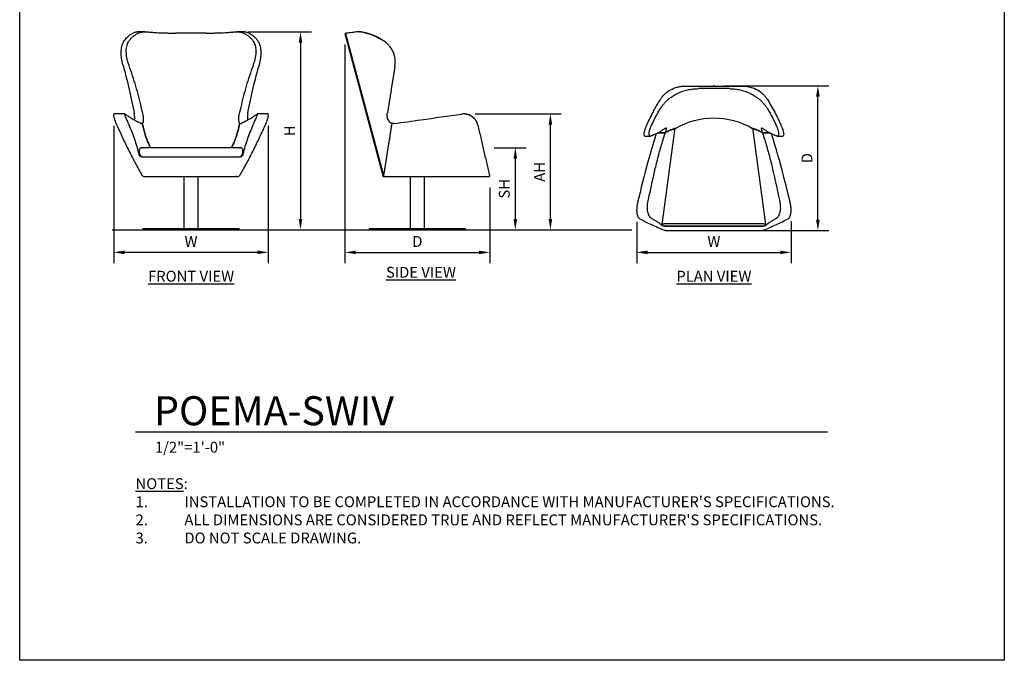
# Model space of a CAD drawing. Units: inches. Extents: x 0 to 204, y 0 to 264.
# Drawn here: x 0 to 204, y 0 to 133 of the extents above; entities that cross this region are included whole.
import ezdxf

# ---------------------------------------------------------------- set-up
doc = ezdxf.new("R2010")
doc.units = ezdxf.units.IN
doc.header["$MEASUREMENT"] = 0
doc.layers.get('0').update_dxf_attribs({"color": 10})
for name, color, linetype in [('A-ANNO-DIMS', 2, 'Continuous'), ('A-ANNO-NOTES', 2, 'Continuous'), ('A-ANNO-TITLE', 4, 'Continuous')]:
    doc.layers.add(name, color=color, linetype=linetype)
doc.styles.add('Arial', font='arial.ttf')
doc.dimstyles.new('ARCH-24', dxfattribs={"dimscale": 24, "dimtxt": 0.09375, "dimasz": 0.09375, "dimexe": 0.09375, "dimexo": 0.09375, "dimgap": 0.046875, "dimtad": 1, "dimdec": 4, "dimzin": 3, "dimdsep": 46, "dimlunit": 4, "dimtxsty": 'Arial', "dimcen": 0, "dimdle": 0.09375, "dimclrd": 256, "dimclre": 256, "dimclrt": 256, "dimadec": 0, "dimazin": 0, "dimtfac": 1, "dimtdec": 4, "dimtmove": 2, "dimatfit": 2, "dimfxl": 1, "dimfrac": 2, "dimtolj": 1, "dimtzin": 0, "dimlwd": -1, "dimlwe": -1, "dimarcsym": 0})

# ---------------------------------------------------------------- blocks, each defined once
blk = doc.blocks.new('*D1')
at = {"layer": 'A-ANNO-DIMS', "transparency": 16777216}
for p, q in [((19.5, 110.68), (19.5, 82.22)), ((51.5, 110.65), (51.5, 82.22)), ((21.75, 84.47), (49.25, 84.47))]:
    blk.add_line(p, q, dxfattribs=at)
for points in [[(21.75, 84.84), (21.75, 84.09), (19.5, 84.47)], [(49.25, 84.84), (49.25, 84.09), (51.5, 84.47)]]:
    blk.add_solid(points, dxfattribs=at)
at = {"layer": 'Defpoints', "color": 0, "transparency": 16777216}
for p in [(19.5, 112.93), (51.5, 112.9), (51.5, 84.47)]:
    blk.add_point(p, dxfattribs=at)
at = {"layer": 'A-ANNO-DIMS', "transparency": 16777216, "insert": (35.5, 86.72), "char_height": 2.25, "attachment_point": 5, "style": 'Arial'}
blk.add_mtext('\\A1;W', dxfattribs=at)
blk = doc.blocks.new('*D2')
at = {"layer": 'A-ANNO-DIMS', "transparency": 16777216}
for p, q in [((67.38, 127.51), (67.38, 82.21)), ((97.39, 97.9), (97.39, 82.21)), ((69.63, 84.46), (95.14, 84.46))]:
    blk.add_line(p, q, dxfattribs=at)
for points in [[(69.63, 84.83), (69.63, 84.08), (67.38, 84.46)], [(95.14, 84.83), (95.14, 84.08), (97.39, 84.46)]]:
    blk.add_solid(points, dxfattribs=at)
at = {"layer": 'Defpoints', "color": 0, "transparency": 16777216}
for p in [(67.38, 129.76), (97.39, 100.15), (97.39, 84.46)]:
    blk.add_point(p, dxfattribs=at)
at = {"layer": 'A-ANNO-DIMS', "transparency": 16777216, "insert": (82.39, 86.71), "char_height": 2.25, "attachment_point": 5, "style": 'Arial'}
blk.add_mtext('\\A1;D', dxfattribs=at)
blk = doc.blocks.new('*D3')
at = {"layer": 'A-ANNO-DIMS', "transparency": 16777216}
for p, q in [((98.33, 106.13), (104.94, 106.13)), ((102.69, 103.88), (102.69, 91.38)), ((102.19, 89.13), (104.94, 89.13))]:
    blk.add_line(p, q, dxfattribs=at)
for points in [[(102.31, 103.88), (103.06, 103.88), (102.69, 106.13)], [(102.31, 91.38), (103.06, 91.38), (102.69, 89.13)]]:
    blk.add_solid(points, dxfattribs=at)
at = {"layer": 'Defpoints', "color": 0, "transparency": 16777216}
for p in [(96.08, 106.13), (99.94, 89.13), (102.69, 89.13)]:
    blk.add_point(p, dxfattribs=at)
at = {"layer": 'A-ANNO-DIMS', "transparency": 16777216, "insert": (100.4, 97.63), "char_height": 2.25, "attachment_point": 5, "rotation": 90, "style": 'Arial'}
blk.add_mtext('\\A1;SH', dxfattribs=at)
blk = doc.blocks.new('*D4')
at = {"layer": 'A-ANNO-DIMS', "transparency": 16777216}
for p, q in [((47.34, 130.13), (60.43, 130.13)), ((58.18, 127.88), (58.18, 91.38)), ((46.25, 89.13), (60.43, 89.13))]:
    blk.add_line(p, q, dxfattribs=at)
for points in [[(57.8, 127.88), (58.55, 127.88), (58.18, 130.13)], [(57.8, 91.38), (58.55, 91.38), (58.18, 89.13)]]:
    blk.add_solid(points, dxfattribs=at)
at = {"layer": 'Defpoints', "color": 0, "transparency": 16777216}
for p in [(45.09, 130.13), (44, 89.13), (58.18, 89.13)]:
    blk.add_point(p, dxfattribs=at)
at = {"layer": 'A-ANNO-DIMS', "transparency": 16777216, "insert": (55.93, 109.63), "char_height": 2.25, "attachment_point": 5, "rotation": 90, "style": 'Arial'}
blk.add_mtext('\\A1;H', dxfattribs=at)
blk = doc.blocks.new('*D5')
at = {"layer": 'A-ANNO-DIMS', "transparency": 16777216}
for p, q in [((146.05, 118.97), (167.62, 118.97)), ((165.37, 91.21), (165.37, 116.72)), ((146.08, 88.96), (167.62, 88.96))]:
    blk.add_line(p, q, dxfattribs=at)
for points in [[(165, 116.72), (165.75, 116.72), (165.37, 118.97)], [(165, 91.21), (165.75, 91.21), (165.37, 88.96)]]:
    blk.add_solid(points, dxfattribs=at)
at = {"layer": 'Defpoints', "color": 0, "transparency": 16777216}
for p in [(143.8, 118.97), (165.37, 118.97), (143.83, 88.96)]:
    blk.add_point(p, dxfattribs=at)
at = {"layer": 'A-ANNO-DIMS', "transparency": 16777216, "insert": (163.12, 103.97), "char_height": 2.25, "attachment_point": 5, "rotation": 90, "style": 'Arial'}
blk.add_mtext('\\A1;D', dxfattribs=at)
blk = doc.blocks.new('*D6')
at = {"layer": 'A-ANNO-DIMS', "transparency": 16777216}
for p, q in [((127.83, 90.77), (127.83, 82.21)), ((159.82, 90.85), (159.82, 82.21)), ((130.08, 84.46), (157.57, 84.46))]:
    blk.add_line(p, q, dxfattribs=at)
for points in [[(130.08, 84.83), (130.08, 84.08), (127.83, 84.46)], [(157.57, 84.83), (157.57, 84.08), (159.82, 84.46)]]:
    blk.add_solid(points, dxfattribs=at)
at = {"layer": 'Defpoints', "color": 0, "transparency": 16777216}
for p in [(127.83, 93.02), (159.82, 93.1), (159.82, 84.46)]:
    blk.add_point(p, dxfattribs=at)
at = {"layer": 'A-ANNO-DIMS', "transparency": 16777216, "insert": (143.83, 86.71), "char_height": 2.25, "attachment_point": 5, "style": 'Arial'}
blk.add_mtext('\\A1;W', dxfattribs=at)
blk = doc.blocks.new('DWGTITLE-A')
at = {"style": 'Arial'}
for tag, p, height in [('TITLE1', (15.29, 36.89), 24), ('TITLE2', (15.29, 5.47), 24), ('SCALE', (16.05, -17.26), 9)]:
    blk.add_attdef(tag, p, '', height=height, dxfattribs=at)
blk = doc.blocks.new('*D8')
at = {"layer": 'A-ANNO-DIMS', "transparency": 16777216}
for p, q in [((94.34, 113.13), (112.21, 113.13)), ((109.96, 91.38), (109.96, 110.88)), ((99.64, 89.13), (112.21, 89.13))]:
    blk.add_line(p, q, dxfattribs=at)
for points in [[(109.58, 110.88), (110.33, 110.88), (109.96, 113.13)], [(109.58, 91.38), (110.33, 91.38), (109.96, 89.13)]]:
    blk.add_solid(points, dxfattribs=at)
at = {"layer": 'Defpoints', "color": 0, "transparency": 16777216}
for p in [(92.09, 113.13), (109.96, 113.13), (97.39, 89.13)]:
    blk.add_point(p, dxfattribs=at)
at = {"layer": 'A-ANNO-DIMS', "transparency": 16777216, "insert": (107.71, 101.13), "char_height": 2.25, "attachment_point": 5, "rotation": 90, "style": 'Arial'}
blk.add_mtext('\\A1;AH', dxfattribs=at)
blk = doc.blocks.new('POEMA-SWIV-FR')
for p, q in [((-9.51, 41), (-11.12, 41)), ((11.12, 41), (9.51, 41)), ((3.22, 40.74), (-3.22, 40.74)), ((-13.74, 24), (-15.89, 24)), ((15.89, 24), (13.74, 24)), ((-10.25, 22.02), (-10.09, 22.02)), ((-10.15, 21.99), (-10.21, 22)), ((10.09, 22.02), (10.25, 22.02)), ((10.21, 22), (10.15, 21.99)), ((-10.21, 17), (-10.04, 17)), ((10.21, 17), (-10.21, 17)), ((10.04, 17), (10.21, 17)), ((-10.62, 15.69), (-10.78, 15.7)), ((10.01, 15.04), (-10.01, 15.04)), ((-9.94, 15.11), (9.94, 15.11)), ((10.78, 15.7), (10.62, 15.69)), ((-9.5, 11.02), (-9.28, 11.02)), ((-9.5, 11.02), (9.5, 11.02)), ((-1.5, 11.02), (-1.5, 0.25)), ((1.5, 0.25), (1.5, 11.02)), ((9.5, 11.02), (9.28, 11.02)), ((-10, 0.25), (-10, 0)), ((-10, 0.25), (10, 0.25)), ((10, 0), (-10, 0)), ((10, 0), (10, 0.25))]:
    blk.add_line(p, q)
for centre, start_param, end_param in [((-64.75, 9.89), 0.110023, 0.123137), ((64.75, 9.89), 3.018455, 3.031569)]:
    blk.add_ellipse(centre, major_axis=(54.45, 0), ratio=0.97437, start_param=start_param, end_param=end_param)
for points, knots in [([(-13.96, 38.9), (-13.78, 39.2), (-13.37, 39.75), (-12.75, 40.32), (-12.16, 40.69), (-11.8, 40.85), (-11.61, 40.92)], [-1, -1, -1, -1, -0.7, -0.4, -0.2, 0, 0, 0, 0]), ([(-8.85, 40.97), (-8.57, 40.94), (-8.01, 40.9), (-6.81, 40.82), (-5.54, 40.77), (-4.22, 40.74), (-3.55, 40.74), (-3.22, 40.74)], [0, 0, 0, 0, 0.166667, 0.333333, 0.666667, 0.833333, 1, 1, 1, 1]), ([(3.22, 40.74), (3.55, 40.74), (4.22, 40.74), (5.54, 40.77), (6.81, 40.82), (8.01, 40.9), (8.57, 40.94), (8.85, 40.97)], [0, 0, 0, 0, 0.166667, 0.333333, 0.666667, 0.833333, 1, 1, 1, 1]), ([(11.61, 40.92), (11.89, 40.82), (12.42, 40.56), (13.07, 40.05), (13.58, 39.48), (13.84, 39.1), (13.96, 38.9)], [-1, -1, -1, -1, -0.7, -0.4, -0.2, 0, 0, 0, 0]), ([(-14.09, 34.04), (-14.15, 34.26), (-14.26, 34.72), (-14.43, 35.65), (-14.51, 36.8), (-14.39, 37.81), (-14.18, 38.49), (-14.04, 38.77), (-13.96, 38.9)], [-1, -1, -1, -1, -0.875, -0.75, -0.5, -0.25, -0.125, 0, 0, 0, 0]), ([(-12.85, 34.04), (-12.93, 34.26), (-13.08, 34.71), (-13.25, 35.4), (-13.37, 36.09), (-13.45, 36.98), (-13.39, 37.81), (-13.18, 38.48), (-13.04, 38.77), (-12.96, 38.9)], [0, 0, 0, 0, 0.125, 0.25, 0.375, 0.5, 0.75, 0.875, 1, 1, 1, 1]), ([(12.96, 38.9), (13.04, 38.77), (13.18, 38.48), (13.39, 37.81), (13.45, 36.98), (13.37, 36.09), (13.25, 35.4), (13.08, 34.71), (12.93, 34.26), (12.85, 34.04)], [0, 0, 0, 0, 0.125, 0.25, 0.5, 0.625, 0.75, 0.875, 1, 1, 1, 1]), ([(13.96, 38.9), (14.04, 38.77), (14.18, 38.49), (14.39, 37.81), (14.51, 36.8), (14.43, 35.65), (14.26, 34.72), (14.15, 34.26), (14.09, 34.04)], [-1, -1, -1, -1, -0.875, -0.75, -0.5, -0.25, -0.125, 0, 0, 0, 0]), ([(-15.35, 21.67), (-15.46, 21.92), (-15.57, 22.22), (-15.7, 22.56), (-15.77, 22.78), (-15.87, 23.07), (-15.95, 23.4), (-16, 23.69), (-16, 23.89), (-15.97, 23.96), (-15.94, 23.98)], [-1, -1, -1, -1, -0.785714, -0.732143, -0.678571, -0.571429, -0.428571, -0.285714, -0.142857, 0, 0, 0, 0]), ([(-11.69, 22.73), (-11.68, 22.84), (-11.67, 23.1), (-11.68, 23.53), (-11.72, 23.84), (-11.75, 23.99)], [-0.7060852, -0.7060852, -0.7060852, -0.7060852, -0.5, -0.25, 0, 0, 0, 0]), ([(10.21, 22), (10.5, 22.13), (11.06, 22.39), (11.92, 22.85), (12.63, 23.27), (13.24, 23.67), (13.53, 23.87), (13.67, 23.97)], [0, 0, 0, 0, 0.2, 0.4, 0.7, 0.85, 1, 1, 1, 1]), ([(11.75, 23.99), (11.72, 23.84), (11.68, 23.53), (11.67, 23.1), (11.68, 22.84), (11.69, 22.73)], [-1, -1, -1, -1, -0.75, -0.5, -0.2939118, -0.2939118, -0.2939118, -0.2939118]), ([(15.94, 23.98), (15.98, 23.95), (16.02, 23.82), (15.97, 23.46), (15.86, 23.04), (15.72, 22.62), (15.55, 22.16), (15.42, 21.84), (15.35, 21.67)], [-1, -1, -1, -1, -0.785714, -0.571429, -0.428571, -0.285714, -0.142857, 0, 0, 0, 0]), ([(-10.09, 22.02), (-9.98, 21.49), (-9.72, 20.44), (-9.32, 19.15), (-8.98, 18.26), (-8.76, 17.77), (-8.61, 17.46), (-8.48, 17.23), (-8.4, 17.09), (-8.35, 17.02), (-8.34, 17)], [-1, -1, -1, -1, -0.8, -0.6, -0.5, -0.45, -0.4, -0.375, -0.35, -0.342879, -0.342879, -0.342879, -0.342879]), ([(-8.34, 17), (-8.35, 17.02), (-8.4, 17.09), (-8.48, 17.23), (-8.61, 17.46), (-8.76, 17.77), (-8.98, 18.26), (-9.32, 19.15), (-9.72, 20.44), (-9.98, 21.49), (-10.09, 22.02)], [0.3428322, 0.3428322, 0.3428322, 0.3428322, 0.35, 0.375, 0.4, 0.45, 0.5, 0.6, 0.8, 1, 1, 1, 1]), ([(8.34, 17), (8.35, 17.02), (8.4, 17.09), (8.48, 17.23), (8.57, 17.4), (8.67, 17.58), (8.78, 17.83), (8.98, 18.26), (9.32, 19.15), (9.72, 20.44), (9.98, 21.49), (10.09, 22.02)], [-0.657121, -0.657121, -0.657121, -0.657121, -0.65, -0.625, -0.6, -0.575, -0.55, -0.5, -0.4, -0.2, 0, 0, 0, 0]), ([(10.09, 22.02), (9.98, 21.49), (9.72, 20.44), (9.32, 19.15), (8.98, 18.26), (8.78, 17.83), (8.67, 17.58), (8.57, 17.4), (8.48, 17.23), (8.4, 17.09), (8.35, 17.02), (8.34, 17)], [0, 0, 0, 0, 0.2, 0.4, 0.5, 0.55, 0.575, 0.6, 0.625, 0.65, 0.6571678, 0.6571678, 0.6571678, 0.6571678]), ([(-10.21, 17), (-10.25, 17), (-10.32, 16.99), (-10.46, 16.94), (-10.61, 16.83), (-10.72, 16.63), (-10.72, 16.48), (-10.71, 16.41)], [0, 0, 0, 0, 0.125, 0.25, 0.5, 0.75, 1, 1, 1, 1]), ([(10.71, 16.41), (10.72, 16.48), (10.72, 16.63), (10.61, 16.83), (10.46, 16.94), (10.32, 16.99), (10.25, 17), (10.21, 17)], [0, 0, 0, 0, 0.25, 0.5, 0.75, 0.875, 1, 1, 1, 1]), ([(-10.27, 11.5), (-10.25, 11.44), (-10.18, 11.33), (-10.02, 11.17), (-9.79, 11.05), (-9.6, 11.02), (-9.5, 11.02)], [0, 0, 0, 0, 0.2, 0.4, 0.7, 1, 1, 1, 1]), ([(9.5, 11.02), (9.56, 11.02), (9.69, 11.03), (9.91, 11.11), (10.12, 11.25), (10.23, 11.41), (10.27, 11.5)], [0, 0, 0, 0, 0.2, 0.4, 0.7, 1, 1, 1, 1])]:
    blk.add_open_spline(points, degree=3, knots=knots)
for points in [[(-11.61, 40.92), (-11.53, 40.95), (-11.36, 40.99), (-11.19, 41), (-11.1, 41)], [(-11.11, 40.64), (-11, 40.7), (-10.75, 40.8), (-10.48, 40.88), (-10.33, 40.92)], [(-10.33, 40.92), (-10.19, 40.95), (-9.89, 41), (-9.39, 41.01), (-9.03, 40.99), (-8.85, 40.97)], [(8.85, 40.97), (9.03, 40.99), (9.39, 41.01), (9.89, 41), (10.19, 40.95), (10.33, 40.92)], [(10.33, 40.92), (10.48, 40.88), (10.75, 40.8), (11, 40.7), (11.11, 40.64)], [(11.1, 41), (11.19, 41), (11.36, 40.99), (11.53, 40.95), (11.61, 40.92)], [(-12.96, 38.9), (-12.84, 39.1), (-12.58, 39.47), (-12.13, 39.94), (-11.65, 40.33), (-11.29, 40.54), (-11.11, 40.64)], [(11.11, 40.64), (11.29, 40.54), (11.65, 40.33), (12.13, 39.94), (12.58, 39.47), (12.84, 39.1), (12.96, 38.9)], [(-14.09, 34.04), (-13.62, 32.38), (-12.76, 29.05), (-12.06, 25.68), (-11.75, 23.99)], [(-10.31, 25.34), (-10.47, 26.08), (-10.81, 27.55), (-11.42, 29.73), (-12.1, 31.9), (-12.59, 33.33), (-12.85, 34.04)], [(12.85, 34.04), (12.59, 33.33), (12.1, 31.9), (11.42, 29.73), (10.81, 27.55), (10.47, 26.08), (10.31, 25.34)], [(11.75, 23.99), (12.06, 25.68), (12.76, 29.05), (13.62, 32.38), (14.09, 34.04)], [(-9.96, 23.99), (-10.02, 24.21), (-10.15, 24.66), (-10.26, 25.11), (-10.31, 25.34)], [(10.31, 25.34), (10.26, 25.11), (10.15, 24.66), (10.02, 24.21), (9.96, 23.99)], [(-15.94, 23.98), (-15.92, 24), (-15.9, 24), (-15.88, 24)], [(-13.67, 23.97), (-13.71, 24), (-13.76, 24.01), (-13.78, 23.93), (-13.73, 23.74), (-13.62, 23.45), (-13.47, 23.08), (-13.28, 22.66), (-13.06, 22.18), (-12.91, 21.85), (-12.83, 21.67)], [(-13.67, 23.97), (-13.48, 23.84), (-13.09, 23.57), (-12.47, 23.18), (-11.79, 22.78), (-11.06, 22.39), (-10.5, 22.13), (-10.21, 22)], [(-9.93, 22.3), (-9.89, 22.41), (-9.84, 22.65), (-9.81, 23.08), (-9.85, 23.54), (-9.92, 23.84), (-9.96, 23.99)], [(9.96, 23.99), (9.92, 23.84), (9.85, 23.54), (9.81, 23.08), (9.84, 22.65), (9.89, 22.41), (9.93, 22.3)], [(12.83, 21.67), (12.91, 21.85), (13.06, 22.18), (13.28, 22.66), (13.47, 23.08), (13.62, 23.45), (13.73, 23.74), (13.78, 23.93), (13.76, 24.01), (13.71, 24), (13.67, 23.97)], [(15.88, 24), (15.9, 24), (15.92, 24), (15.94, 23.98)], [(-15.35, 21.67), (-14.98, 20.8), (-14.21, 19.08), (-12.96, 16.52), (-11.65, 13.99), (-10.74, 12.33), (-10.27, 11.5)], [(-10.78, 15.7), (-10.9, 16.21), (-11.16, 17.23), (-11.65, 18.74), (-12.2, 20.23), (-12.61, 21.2), (-12.83, 21.67)], [(-9.93, 22.3), (-9.94, 22.25), (-9.97, 22.17), (-10.03, 22.08), (-10.07, 22.04), (-10.09, 22.02)], [(10.09, 22.02), (10.07, 22.04), (10.03, 22.08), (9.97, 22.17), (9.94, 22.25), (9.93, 22.3)], [(10.27, 11.5), (10.74, 12.33), (11.65, 13.99), (12.96, 16.52), (14.21, 19.08), (14.98, 20.8), (15.35, 21.67)], [(12.83, 21.67), (12.61, 21.2), (12.2, 20.23), (11.65, 18.74), (11.16, 17.23), (10.9, 16.21), (10.78, 15.7)], [(-10.01, 15.04), (-10.08, 15.04), (-10.2, 15.05), (-10.38, 15.12), (-10.53, 15.22), (-10.66, 15.36), (-10.75, 15.52), (-10.77, 15.64), (-10.78, 15.7)], [(-10.63, 15.72), (-10.62, 15.66), (-10.6, 15.55), (-10.52, 15.41), (-10.41, 15.28), (-10.27, 15.18), (-10.11, 15.12), (-9.99, 15.11), (-9.94, 15.11)], [(9.94, 15.11), (9.99, 15.11), (10.11, 15.12), (10.27, 15.18), (10.41, 15.28), (10.52, 15.41), (10.6, 15.55), (10.62, 15.66), (10.63, 15.72)], [(10.78, 15.7), (10.77, 15.64), (10.75, 15.52), (10.66, 15.36), (10.53, 15.22), (10.38, 15.12), (10.2, 15.05), (10.08, 15.04), (10.01, 15.04)]]:
    blk.add_open_spline(points, degree=3)
blk = doc.blocks.new('POEMA-SWIV-SD')
for p, q in [((-15, 40.64), (-14.92, 40.66)), ((-15, 40.64), (-7.06, 11)), ((-14.91, 40.67), (-6.97, 11.02)), ((-5.61, 19.57), (-5.23, 22.02)), ((-6.97, 11.02), (-7.06, 11)), ((-6.97, 11.02), (15, 11.02)), ((-1.5, 11.02), (-1.5, 0.25)), ((1.5, 0.25), (1.5, 11.02)), ((-10, 0.25), (-10, 0)), ((-10, 0.25), (0, 0.25)), ((0, 0), (-10, 0)), ((0, 0.25), (10, 0.25)), ((10, 0), (0, 0)), ((10, 0), (10, 0.25))]:
    blk.add_line(p, q)
at = {"flags": 128}
blk.add_lwpolyline([(-4.83, 22), (-5.03, 21.99), (-5.23, 22.02)], dxfattribs=at)
for points, knots in [([(-12.63, 40.97), (-12.78, 40.95), (-13.07, 40.91), (-13.6, 40.84), (-14.24, 40.76), (-14.68, 40.7), (-14.88, 40.68), (-14.91, 40.67), (-14.91, 40.67)], [-1, -1, -1, -1, -0.892857, -0.785714, -0.571429, -0.285714, -0.142857, 0, 0, 0, 0]), ([(-12.26, 41), (-12.25, 41), (-12.23, 41), (-12.21, 41), (-12.2, 41)], [0.29959862, 0.29959862, 0.29959862, 0.29959862, 0.33333333, 0.3508176, 0.3508176, 0.3508176, 0.3508176]), ([(-12.2, 41), (-12.21, 41), (-12.23, 41), (-12.25, 41), (-12.26, 41)], [0.6491824, 0.6491824, 0.6491824, 0.6491824, 0.66666667, 0.70040138, 0.70040138, 0.70040138, 0.70040138]), ([(-11.94, 41), (-11.88, 41), (-11.82, 40.99), (-11.75, 40.99), (-11.75, 40.99)], [0.5467175, 0.5467175, 0.5467175, 0.5467175, 0.6666667, 0.6845864, 0.6845864, 0.6845864, 0.6845864]), ([(-11.75, 40.99), (-11.76, 40.99), (-11.82, 40.99), (-11.88, 41), (-11.94, 41)], [0.3154136, 0.3154136, 0.3154136, 0.3154136, 0.3333333, 0.4532825, 0.4532825, 0.4532825, 0.4532825]), ([(-6.68, 38.9), (-7.11, 39.2), (-8, 39.75), (-9.23, 40.32), (-10.33, 40.69), (-10.97, 40.85), (-11.28, 40.92)], [-1, -1, -1, -1, -0.7, -0.4, -0.2, 0, 0, 0, 0]), ([(-11.28, 40.92), (-11.11, 40.88), (-10.83, 40.81), (-10.53, 40.73), (-10.42, 40.7)], [0, 0, 0, 0, 0.5, 0.8091456, 0.8091456, 0.8091456, 0.8091456]), ([(-10.42, 40.7), (-10.53, 40.73), (-10.83, 40.81), (-11.11, 40.88), (-11.28, 40.92)], [0.1908544, 0.1908544, 0.1908544, 0.1908544, 0.5, 1, 1, 1, 1]), ([(-9.35, 40.34), (-9.33, 40.33), (-9.15, 40.26), (-8.96, 40.18), (-8.79, 40.1)], [0.2373348, 0.2373348, 0.2373348, 0.2373348, 0.25, 0.3935485, 0.3935485, 0.3935485, 0.3935485]), ([(-8.79, 40.1), (-8.96, 40.18), (-9.15, 40.26), (-9.33, 40.33), (-9.35, 40.34)], [0.6064515, 0.6064515, 0.6064515, 0.6064515, 0.75, 0.7626652, 0.7626652, 0.7626652, 0.7626652]), ([(-8.44, 39.94), (-8.43, 39.94), (-8.12, 39.79), (-7.82, 39.63), (-7.53, 39.45)], [0.492144, 0.492144, 0.492144, 0.492144, 0.5, 0.75, 0.75, 0.75, 0.75]), ([(-7.53, 39.45), (-7.82, 39.62), (-8.12, 39.78), (-8.43, 39.94), (-8.44, 39.94)], [0.25, 0.25, 0.25, 0.25, 0.5, 0.507856, 0.507856, 0.507856, 0.507856]), ([(-4.63, 34.04), (-4.6, 34.26), (-4.56, 34.72), (-4.6, 35.65), (-4.9, 36.8), (-5.52, 37.81), (-6.15, 38.49), (-6.5, 38.77), (-6.68, 38.9)], [-1, -1, -1, -1, -0.875, -0.75, -0.5, -0.25, -0.125, 0, 0, 0, 0]), ([(-4.83, 22), (-2.98, 22.26), (1.67, 22.91), (6.37, 23.57), (9.2, 23.97)], [0, 0, 0, 0, 0.4, 1, 1, 1, 1]), ([(9.7, 24), (9.73, 24), (9.77, 24), (9.81, 23.99), (9.83, 23.99)], [-0.88902171, -0.88902171, -0.88902171, -0.88902171, -0.875, -0.86265149, -0.86265149, -0.86265149, -0.86265149]), ([(9.83, 23.99), (9.81, 23.99), (9.77, 24), (9.73, 24), (9.71, 24)], [-0.13734838, -0.13734838, -0.13734838, -0.13734838, -0.125, -0.11097831, -0.11097831, -0.11097831, -0.11097831]), ([(12.54, 21.67), (12.48, 21.92), (12.37, 22.22), (12.18, 22.56), (12.04, 22.78), (11.81, 23.07), (11.44, 23.4), (10.98, 23.69), (10.47, 23.89), (10.12, 23.96), (9.94, 23.98)], [-1, -1, -1, -1, -0.785714, -0.732143, -0.678571, -0.571429, -0.428571, -0.285714, -0.142857, 0, 0, 0, 0]), ([(10.4, 23.9), (10.38, 23.9), (10.3, 23.92), (10.22, 23.94), (10.16, 23.95)], [-0.26427829, -0.26427829, -0.26427829, -0.26427829, -0.25, -0.21096965, -0.21096965, -0.21096965, -0.21096965]), ([(10.16, 23.95), (10.22, 23.94), (10.3, 23.92), (10.38, 23.9), (10.4, 23.9)], [-0.78903042, -0.78903042, -0.78903042, -0.78903042, -0.75, -0.73572138, -0.73572138, -0.73572138, -0.73572138]), ([(10.7, 23.8), (10.76, 23.77), (10.84, 23.74), (10.91, 23.71), (10.93, 23.7)], [-0.66662351, -0.66662351, -0.66662351, -0.66662351, -0.625, -0.61364804, -0.61364804, -0.61364804, -0.61364804]), ([(10.93, 23.7), (10.91, 23.71), (10.84, 23.74), (10.76, 23.77), (10.7, 23.79)], [-0.38635149, -0.38635149, -0.38635149, -0.38635149, -0.375, -0.33337658, -0.33337658, -0.33337658, -0.33337658]), ([(11.4, 23.41), (11.39, 23.42), (11.33, 23.47), (11.26, 23.51), (11.2, 23.55)], [-0.5089096, -0.5089096, -0.5089096, -0.5089096, -0.5, -0.45596496, -0.45596496, -0.45596496, -0.45596496]), ([(11.2, 23.55), (11.26, 23.51), (11.33, 23.47), (11.39, 23.42), (11.4, 23.41)], [-0.54403555, -0.54403555, -0.54403555, -0.54403555, -0.5, -0.49108963, -0.49108963, -0.49108963, -0.49108963]), ([(11.81, 23.05), (11.8, 23.06), (11.75, 23.11), (11.69, 23.17), (11.64, 23.21)], [-0.63181628, -0.63181628, -0.63181628, -0.63181628, -0.625, -0.57928563, -0.57928563, -0.57928563, -0.57928563]), ([(11.64, 23.21), (11.69, 23.17), (11.75, 23.11), (11.8, 23.06), (11.81, 23.05)], [-0.4207167, -0.4207167, -0.4207167, -0.4207167, -0.375, -0.36818229, -0.36818229, -0.36818229, -0.36818229]), ([(12.14, 22.63), (12.13, 22.64), (12.09, 22.7), (12.05, 22.76), (12.01, 22.81)], [-0.75480867, -0.75480867, -0.75480867, -0.75480867, -0.75, -0.70442186, -0.70442186, -0.70442186, -0.70442186]), ([(12.01, 22.81), (12.05, 22.76), (12.09, 22.7), (12.13, 22.64), (12.14, 22.63)], [-0.29558482, -0.29558482, -0.29558482, -0.29558482, -0.25, -0.24518906, -0.24518906, -0.24518906, -0.24518906]), ([(12.39, 22.16), (12.38, 22.16), (12.36, 22.22), (12.33, 22.28), (12.31, 22.33)], [-0.88008676, -0.88008676, -0.88008676, -0.88008676, -0.875, -0.83473771, -0.83473771, -0.83473771, -0.83473771]), ([(12.31, 22.33), (12.33, 22.28), (12.36, 22.22), (12.38, 22.16), (12.39, 22.16)], [-0.16527043, -0.16527043, -0.16527043, -0.16527043, -0.125, -0.11990912, -0.11990912, -0.11990912, -0.11990912]), ([(-5.8, 18.43), (-5.8, 18.43), (-5.74, 18.81), (-5.68, 19.19), (-5.61, 19.57)], [-0.111127, -0.111127, -0.111127, -0.111127, -0.1111111, 0, 0, 0, 0]), ([(-6.15, 16.18), (-6.15, 16.18), (-6.12, 16.37), (-6.09, 16.55), (-6.06, 16.74)], [-0.33336912, -0.33336912, -0.33336912, -0.33336912, -0.33333333, -0.27778892, -0.27778892, -0.27778892, -0.27778892]), ([(-6.06, 16.79), (-6.03, 16.96), (-5.98, 17.27), (-5.93, 17.57), (-5.91, 17.71)], [-0.27272727, -0.27272727, -0.27272727, -0.27272727, -0.22222222, -0.18181818, -0.18181818, -0.18181818, -0.18181818]), ([(-6.5, 14.01), (-6.49, 14.03), (-6.47, 14.16), (-6.42, 14.51), (-6.36, 14.84), (-6.33, 15.06)], [-0.5556079, -0.5556079, -0.5556079, -0.5556079, -0.5486111, -0.5138889, -0.4463467, -0.4463467, -0.4463467, -0.4463467]), ([(-6.33, 15.08), (-6.33, 15.08), (-6.31, 15.21), (-6.29, 15.33), (-6.27, 15.45)], [-0.44448214, -0.44448214, -0.44448214, -0.44448214, -0.44444444, -0.40654198, -0.40654198, -0.40654198, -0.40654198]), ([(-6.8, 12.07), (-6.8, 12.08), (-6.79, 12.13), (-6.77, 12.27), (-6.75, 12.41), (-6.73, 12.51), (-6.73, 12.51)], [-0.77615698, -0.77615698, -0.77615698, -0.77615698, -0.77430556, -0.75694444, -0.72222222, -0.72221961, -0.72221961, -0.72221961, -0.72221961]), ([(-6.73, 12.51), (-6.72, 12.61), (-6.7, 12.75), (-6.67, 12.89), (-6.67, 12.92)], [-0.72218936, -0.72218936, -0.72218936, -0.72218936, -0.6875, -0.67427299, -0.67427299, -0.67427299, -0.67427299]), ([(-6.67, 12.93), (-6.66, 12.94), (-6.66, 12.99), (-6.65, 13.04), (-6.64, 13.08)], [-0.6734778, -0.6734778, -0.6734778, -0.6734778, -0.67013889, -0.65661688, -0.65661688, -0.65661688, -0.65661688]), ([(-6.64, 13.08), (-6.64, 13.09), (-6.62, 13.21), (-6.6, 13.32), (-6.59, 13.43), (-6.59, 13.43)], [-0.65659817, -0.65659817, -0.65659817, -0.65659817, -0.65277778, -0.61805556, -0.61787758, -0.61787758, -0.61787758, -0.61787758]), ([(-6.56, 13.58), (-6.56, 13.63), (-6.54, 13.75), (-6.52, 13.86), (-6.51, 13.92)], [-0.60217277, -0.60217277, -0.60217277, -0.60217277, -0.58333333, -0.56579245, -0.56579245, -0.56579245, -0.56579245]), ([(-6.97, 11.02), (-6.97, 11.04), (-6.96, 11.1), (-6.94, 11.19), (-6.94, 11.21)], [-1, -1, -1, -1, -0.93055556, -0.91783431, -0.91783431, -0.91783431, -0.91783431]), ([(-6.93, 11.27), (-6.93, 11.28), (-6.92, 11.3), (-6.92, 11.34), (-6.91, 11.36), (-6.91, 11.38)], [-0.90085646, -0.90085646, -0.90085646, -0.90085646, -0.89583333, -0.88715278, -0.87857865, -0.87857865, -0.87857865, -0.87857865]), ([(-6.91, 11.38), (-6.91, 11.38), (-6.91, 11.41), (-6.9, 11.48), (-6.88, 11.56), (-6.88, 11.6)], [-0.87858701, -0.87858701, -0.87858701, -0.87858701, -0.87847222, -0.86111111, -0.84176358, -0.84176358, -0.84176358, -0.84176358]), ([(-6.88, 11.6), (-6.87, 11.63), (-6.87, 11.67), (-6.86, 11.71), (-6.86, 11.71)], [-0.84187131, -0.84187131, -0.84187131, -0.84187131, -0.82638889, -0.82604101, -0.82604101, -0.82604101, -0.82604101]), ([(-6.86, 11.71), (-6.85, 11.79), (-6.83, 11.89), (-6.82, 11.99), (-6.81, 12.01)], [-0.82608999, -0.82608999, -0.82608999, -0.82608999, -0.79166667, -0.78527029, -0.78527029, -0.78527029, -0.78527029]), ([(-6.81, 12.01), (-6.81, 12.01), (-6.81, 12.03), (-6.8, 12.06), (-6.8, 12.07)], [-0.785327062, -0.785327062, -0.785327062, -0.785327062, -0.782986111, -0.776209249, -0.776209249, -0.776209249, -0.776209249]), ([(14.89, 11.5), (14.9, 11.44), (14.93, 11.33), (14.97, 11.17), (14.99, 11.05), (15, 11.02), (15, 11.02)], [0, 0, 0, 0, 0.2, 0.4, 0.7, 1, 1, 1, 1])]:
    blk.add_open_spline(points, degree=3, knots=knots)
for points in [[(-12.15, 41), (-12.23, 41), (-12.39, 41), (-12.55, 40.98), (-12.63, 40.97)], [(-11.28, 40.92), (-11.43, 40.95), (-11.71, 40.99), (-12, 41), (-12.15, 41)], [(-10.29, 40.66), (-10.26, 40.66), (-10.23, 40.65), (-10.21, 40.64)], [(-10.21, 40.64), (-10.23, 40.65), (-10.26, 40.66), (-10.29, 40.66)], [(-10.21, 40.64), (-10.05, 40.59), (-9.89, 40.54), (-9.73, 40.48)], [(-9.73, 40.48), (-9.89, 40.54), (-10.05, 40.59), (-10.21, 40.64)], [(-5.29, 37.4), (-5.28, 37.39), (-5.28, 37.39), (-5.28, 37.39)], [(-5.28, 37.39), (-5.28, 37.39), (-5.28, 37.39), (-5.29, 37.4)], [(-4.97, 36.77), (-4.96, 36.77), (-4.96, 36.76), (-4.96, 36.75)], [(-4.96, 36.75), (-4.96, 36.76), (-4.96, 36.77), (-4.97, 36.77)], [(-4.74, 36.1), (-4.74, 36.1), (-4.73, 36.09), (-4.73, 36.08)], [(-4.73, 36.08), (-4.73, 36.09), (-4.74, 36.1), (-4.74, 36.1)], [(-4.61, 35.42), (-4.6, 35.41), (-4.6, 35.4), (-4.6, 35.4)], [(-4.6, 35.4), (-4.6, 35.4), (-4.6, 35.41), (-4.61, 35.42)], [(-4.63, 34.04), (-4.89, 32.38), (-5.42, 29.05), (-5.96, 25.68), (-6.22, 23.99)], [(-5.7, 22.3), (-5.8, 22.41), (-5.99, 22.65), (-6.17, 23.08), (-6.26, 23.53), (-6.25, 23.84), (-6.22, 23.99)], [(9.94, 23.98), (9.82, 24), (9.57, 24.01), (9.32, 23.99), (9.2, 23.97)], [(-5.23, 22.02), (-5.29, 22.04), (-5.4, 22.08), (-5.56, 22.17), (-5.65, 22.25), (-5.7, 22.3)], [(-5.61, 19.57), (-5.55, 19.98), (-5.42, 20.8), (-5.29, 21.61), (-5.23, 22.02)], [(12.54, 21.67), (12.74, 20.8), (13.14, 19.08), (13.73, 16.52), (14.31, 13.99), (14.7, 12.33), (14.89, 11.5)], [(-5.89, 17.86), (-5.86, 18.04), (-5.83, 18.22), (-5.8, 18.41)], [(-5.84, 18.17), (-5.82, 18.26), (-5.81, 18.34), (-5.8, 18.43)], [(-5.76, 18.64), (-5.74, 18.79), (-5.72, 18.93), (-5.69, 19.08)], [(-5.69, 19.1), (-5.66, 19.26), (-5.64, 19.41), (-5.61, 19.57)], [(-6.13, 16.33), (-6.11, 16.47), (-6.08, 16.6), (-6.06, 16.74)], [(-6.06, 16.79), (-6.03, 16.94), (-6.01, 17.1), (-5.98, 17.25)], [(-5.97, 17.3), (-5.97, 17.36), (-5.96, 17.42), (-5.95, 17.47)], [(-5.91, 17.71), (-5.9, 17.76), (-5.89, 17.81), (-5.89, 17.86)], [(-5.87, 17.94), (-5.86, 18.01), (-5.85, 18.07), (-5.84, 18.14)], [(-6.42, 14.52), (-6.39, 14.65), (-6.37, 14.78), (-6.35, 14.91)], [(-6.34, 14.98), (-6.34, 15.02), (-6.33, 15.05), (-6.33, 15.08)], [(-6.27, 15.45), (-6.26, 15.51), (-6.25, 15.57), (-6.24, 15.63)], [(-6.24, 15.63), (-6.22, 15.73), (-6.21, 15.83), (-6.19, 15.92)], [(-6.19, 15.92), (-6.18, 16.01), (-6.17, 16.1), (-6.15, 16.18)], [(-6.73, 12.51), (-6.73, 12.55), (-6.72, 12.59), (-6.71, 12.64)], [(-6.59, 13.43), (-6.58, 13.48), (-6.57, 13.53), (-6.56, 13.58)], [(-6.94, 11.21), (-6.94, 11.23), (-6.93, 11.25), (-6.93, 11.27)]]:
    blk.add_open_spline(points, degree=3)
blk = doc.blocks.new('POEMA-SWIV-PLN')
for p, q in [((-6.06, 14.91), (6.06, 14.91)), ((3.22, 14.39), (-3.22, 14.39)), ((-10.72, -13.75), (-8, 6.3)), ((8, 6.3), (10.72, -13.75)), ((-14.28, 4.57), (-13.1, 4.57)), ((-11.6, 5.23), (-10.09, 5.23)), ((-10.09, 5.23), (-11.6, 5.23)), ((10.09, 5.23), (11.6, 5.23)), ((11.6, 5.23), (10.09, 5.23)), ((13.1, 4.57), (14.28, 4.57)), ((-10.69, -13.5), (-10.78, -13.93)), ((10.21, -13.63), (-10.21, -13.63)), ((10.01, -14.08), (-10.02, -14.08)), ((-9.94, -14.07), (9.94, -14.07)), ((10.78, -13.93), (10.68, -13.5)), ((-9.5, -15.01), (9.5, -15.01))]:
    blk.add_line(p, q)
blk.add_arc((0, -7.61), 15.88, 59.6968, 120.308)
for centre, major_axis, ratio, start_param, end_param in [((0, 14.88), (0.125, 0), 0.965945, 1.570796, 2.826224), ((0, 14.88), (0.125, 0), 0.965945, 0.315369, 1.570796), ((-64.78, -15.27), (54.48, 0), 0.224951, 0.110023, 0.123137), ((64.78, -15.27), (54.48, 0), 0.224951, 3.018455, 3.031569)]:
    blk.add_ellipse(centre, major_axis=major_axis, ratio=ratio, start_param=start_param, end_param=end_param)
for points, knots in [([(-10.76, 12.63), (-10.64, 12.78), (-10.39, 13.07), (-9.83, 13.6), (-8.93, 14.24), (-7.85, 14.68), (-6.83, 14.88), (-6.32, 14.91), (-6.06, 14.91)], [-1, -1, -1, -1, -0.892857, -0.785714, -0.571429, -0.285714, -0.142857, 0, 0, 0, 0]), ([(-8.85, 12.63), (-8.57, 12.82), (-8.01, 13.17), (-6.81, 13.76), (-5.54, 14.16), (-4.22, 14.36), (-3.55, 14.39), (-3.22, 14.39)], [0, 0, 0, 0, 0.166667, 0.333333, 0.666667, 0.833333, 1, 1, 1, 1]), ([(3.22, 14.39), (3.55, 14.39), (4.21, 14.36), (5.53, 14.16), (6.81, 13.76), (8.01, 13.17), (8.57, 12.82), (8.85, 12.63)], [0, 0, 0, 0, 0.166667, 0.333333, 0.666667, 0.833333, 1, 1, 1, 1]), ([(6.06, 14.91), (6.25, 14.91), (6.64, 14.89), (7.41, 14.78), (8.46, 14.46), (9.48, 13.89), (10.26, 13.21), (10.6, 12.83), (10.76, 12.63)], [-1, -1, -1, -1, -0.892857, -0.785714, -0.571429, -0.285714, -0.142857, 0, 0, 0, 0]), ([(-13.96, 6.68), (-13.78, 7.11), (-13.38, 8), (-12.75, 9.23), (-12.16, 10.33), (-11.8, 10.97), (-11.61, 11.28)], [-1, -1, -1, -1, -0.7, -0.4, -0.2, 0, 0, 0, 0]), ([(11.61, 11.28), (11.89, 10.81), (12.42, 9.86), (13.07, 8.61), (13.58, 7.55), (13.84, 6.96), (13.96, 6.68)], [-1, -1, -1, -1, -0.7, -0.4, -0.2, 0, 0, 0, 0]), ([(-14.26, 4.57), (-14.31, 4.57), (-14.43, 4.6), (-14.51, 4.9), (-14.39, 5.52), (-14.18, 6.15), (-14.04, 6.5), (-13.96, 6.68)], [-0.875, -0.875, -0.875, -0.875, -0.75, -0.5, -0.25, -0.125, 0, 0, 0, 0]), ([(-12.85, 4.63), (-12.93, 4.6), (-13.08, 4.56), (-13.26, 4.59), (-13.38, 4.72), (-13.45, 5.02), (-13.39, 5.51), (-13.18, 6.14), (-13.04, 6.49), (-12.96, 6.68)], [0, 0, 0, 0, 0.125, 0.25, 0.375, 0.5, 0.75, 0.875, 1, 1, 1, 1]), ([(12.96, 6.68), (13.04, 6.49), (13.18, 6.14), (13.38, 5.51), (13.45, 5.02), (13.37, 4.72), (13.25, 4.59), (13.08, 4.56), (12.93, 4.6), (12.85, 4.63)], [0, 0, 0, 0, 0.125, 0.25, 0.5, 0.625, 0.75, 0.875, 1, 1, 1, 1]), ([(13.96, 6.68), (14.04, 6.5), (14.18, 6.15), (14.39, 5.52), (14.51, 4.9), (14.43, 4.6), (14.3, 4.57), (14.25, 4.57)], [-1, -1, -1, -1, -0.875, -0.75, -0.5, -0.25, -0.125, -0.125, -0.125, -0.125]), ([(-12.03, 4.83), (-12.61, 2.98), (-13.96, -1.68), (-15.15, -6.38), (-15.81, -9.21)], [0, 0, 0, 0, 0.4, 1, 1, 1, 1]), ([(-8.02, 6.1), (-8.02, 6.1), (-8.05, 6.09), (-8.1, 6.08), (-8.17, 6.06), (-8.27, 6.04), (-8.38, 6.01), (-8.48, 5.99), (-8.61, 5.95), (-8.76, 5.9), (-8.98, 5.82), (-9.32, 5.68), (-9.72, 5.48), (-9.98, 5.31), (-10.09, 5.23)], [0.27122, 0.27122, 0.27122, 0.27122, 0.275, 0.2875, 0.3, 0.325, 0.35, 0.375, 0.4, 0.45, 0.5, 0.6, 0.8, 1, 1, 1, 1]), ([(-9.86, 5.38), (-9.81, 5.41), (-9.62, 5.53), (-9.32, 5.68), (-8.98, 5.82), (-8.76, 5.9), (-8.61, 5.95), (-8.48, 5.99), (-8.38, 6.01), (-8.27, 6.04), (-8.17, 6.06), (-8.1, 6.08), (-8.05, 6.09), (-8.02, 6.1), (-8.02, 6.1)], [-0.875, -0.875, -0.875, -0.875, -0.8, -0.6, -0.5, -0.45, -0.4, -0.375, -0.35, -0.325, -0.3, -0.2875, -0.275, -0.2711367, -0.2711367, -0.2711367, -0.2711367]), ([(10.09, 5.23), (9.97, 5.31), (9.72, 5.48), (9.32, 5.68), (8.98, 5.82), (8.78, 5.89), (8.66, 5.93), (8.57, 5.96), (8.47, 5.99), (8.37, 6.01), (8.27, 6.04), (8.17, 6.06), (8.09, 6.08), (8.05, 6.09), (8.02, 6.1), (8.01, 6.1)], [0, 0, 0, 0, 0.2, 0.4, 0.5, 0.55, 0.575, 0.6, 0.625, 0.65, 0.675, 0.7, 0.7125, 0.725, 0.7295155, 0.7295155, 0.7295155, 0.7295155]), ([(8.06, 6.09), (8.07, 6.09), (8.1, 6.08), (8.17, 6.06), (8.27, 6.04), (8.37, 6.01), (8.47, 5.99), (8.57, 5.96), (8.66, 5.93), (8.78, 5.89), (8.98, 5.82), (9.32, 5.68), (9.62, 5.53), (9.8, 5.41), (9.85, 5.38)], [-0.7188847, -0.7188847, -0.7188847, -0.7188847, -0.7125, -0.7, -0.675, -0.65, -0.625, -0.6, -0.575, -0.55, -0.5, -0.4, -0.2, -0.125, -0.125, -0.125, -0.125]), ([(10.2, 4.83), (10.5, 3.91), (11.06, 2.06), (11.92, -1.2), (12.63, -4.26), (13.24, -7.09), (13.53, -8.5), (13.67, -9.21)], [0, 0, 0, 0, 0.2, 0.4, 0.7, 0.85, 1, 1, 1, 1]), ([(15.8, -9.21), (15.36, -7.32), (14.21, -2.62), (12.89, 2.05), (12.03, 4.83)], [0, 0, 0, 0, 0.4, 1, 1, 1, 1]), ([(-15.94, -9.94), (-15.97, -10.12), (-16, -10.48), (-16, -10.99), (-15.96, -11.45), (-15.87, -11.82), (-15.78, -12.05), (-15.7, -12.19), (-15.58, -12.39), (-15.46, -12.5), (-15.35, -12.55)], [0, 0, 0, 0, 0.142857, 0.285714, 0.428571, 0.571429, 0.678571, 0.732143, 0.785714, 1, 1, 1, 1]), ([(15.35, -12.55), (15.42, -12.51), (15.55, -12.41), (15.72, -12.17), (15.86, -11.85), (15.97, -11.38), (16.02, -10.74), (15.98, -10.21), (15.94, -9.94)], [0, 0, 0, 0, 0.142857, 0.285714, 0.428571, 0.571429, 0.785714, 1, 1, 1, 1]), ([(-10.21, -13.63), (-10.25, -13.63), (-10.32, -13.63), (-10.46, -13.64), (-10.61, -13.67), (-10.7, -13.71), (-10.72, -13.73), (-10.72, -13.74)], [0, 0, 0, 0, 0.125, 0.25, 0.5, 0.75, 0.875, 0.875, 0.875, 0.875]), ([(10.72, -13.74), (10.72, -13.73), (10.7, -13.71), (10.61, -13.67), (10.46, -13.64), (10.32, -13.63), (10.25, -13.63), (10.21, -13.63)], [0.125, 0.125, 0.125, 0.125, 0.25, 0.5, 0.75, 0.875, 1, 1, 1, 1]), ([(-10.28, -14.9), (-10.25, -14.92), (-10.18, -14.94), (-10.02, -14.98), (-9.79, -15), (-9.6, -15.01), (-9.5, -15.01)], [0, 0, 0, 0, 0.2, 0.4, 0.7, 1, 1, 1, 1]), ([(9.5, -15.01), (9.56, -15.01), (9.69, -15.01), (9.91, -14.99), (10.12, -14.96), (10.23, -14.92), (10.27, -14.9)], [0, 0, 0, 0, 0.2, 0.4, 0.7, 1, 1, 1, 1])]:
    blk.add_open_spline(points, degree=3, knots=knots)
for points in [[(-11.1, 12.15), (-11.05, 12.23), (-10.94, 12.39), (-10.82, 12.55), (-10.76, 12.63)], [(-10.33, 11.28), (-10.19, 11.45), (-9.89, 11.78), (-9.39, 12.23), (-9.03, 12.5), (-8.85, 12.63)], [(8.85, 12.63), (9.03, 12.5), (9.38, 12.23), (9.89, 11.78), (10.19, 11.45), (10.33, 11.28)], [(10.76, 12.63), (10.82, 12.55), (10.94, 12.39), (11.04, 12.23), (11.1, 12.15)], [(-12.96, 6.68), (-12.84, 6.96), (-12.58, 7.53), (-12.14, 8.41), (-11.65, 9.3), (-11.29, 9.9), (-11.11, 10.21)], [(-11.61, 11.28), (-11.53, 11.43), (-11.36, 11.71), (-11.19, 12), (-11.1, 12.15)], [(-11.11, 10.21), (-11, 10.39), (-10.75, 10.76), (-10.48, 11.11), (-10.33, 11.28)], [(10.33, 11.28), (10.48, 11.11), (10.75, 10.76), (11, 10.39), (11.11, 10.21)], [(11.1, 12.15), (11.18, 12), (11.36, 11.71), (11.53, 11.43), (11.61, 11.28)], [(11.11, 10.21), (11.29, 9.9), (11.64, 9.3), (12.13, 8.41), (12.58, 7.53), (12.84, 6.96), (12.96, 6.68)], [(-9.96, 6.22), (-10.03, 6.19), (-10.15, 6.12), (-10.26, 6.05), (-10.31, 6.01)], [(-9.93, 5.7), (-9.89, 5.8), (-9.84, 5.99), (-9.81, 6.18), (-9.85, 6.26), (-9.92, 6.25), (-9.96, 6.22)], [(9.96, 6.22), (9.92, 6.25), (9.85, 6.26), (9.81, 6.18), (9.84, 5.99), (9.89, 5.8), (9.93, 5.7)], [(10.31, 6.01), (10.26, 6.05), (10.14, 6.12), (10.02, 6.19), (9.96, 6.22)], [(-13.67, -9.21), (-13.48, -8.27), (-13.09, -6.38), (-12.47, -3.55), (-11.8, -0.74), (-11.06, 2.06), (-10.5, 3.91), (-10.21, 4.83)], [(-10.31, 6.01), (-10.47, 5.89), (-10.81, 5.66), (-11.42, 5.31), (-12.1, 4.97), (-12.59, 4.74), (-12.85, 4.63)], [(-11.98, 5.03), (-11.99, 4.96), (-12.01, 4.9), (-12.03, 4.83)], [(-10.21, 4.83), (-10.19, 4.9), (-10.15, 5.03), (-10.11, 5.16), (-10.09, 5.23)], [(-9.93, 5.7), (-9.94, 5.65), (-9.97, 5.56), (-10.03, 5.4), (-10.07, 5.29), (-10.09, 5.23)], [(-10.09, 5.23), (-10.07, 5.24), (-10.06, 5.25), (-10.04, 5.27)], [(10.09, 5.23), (10.07, 5.29), (10.03, 5.4), (9.97, 5.56), (9.94, 5.65), (9.93, 5.7)], [(10.04, 5.26), (10.06, 5.25), (10.07, 5.24), (10.09, 5.23)], [(10.09, 5.23), (10.11, 5.16), (10.14, 5.03), (10.18, 4.9), (10.2, 4.83)], [(12.85, 4.63), (12.59, 4.74), (12.1, 4.97), (11.42, 5.31), (10.81, 5.66), (10.47, 5.89), (10.31, 6.01)], [(12.03, 4.83), (12.01, 4.9), (11.99, 4.96), (11.97, 5.03)], [(-15.81, -9.21), (-15.84, -9.33), (-15.89, -9.57), (-15.93, -9.82), (-15.94, -9.94)], [(-12.83, -12.55), (-12.91, -12.51), (-13.06, -12.4), (-13.28, -12.15), (-13.47, -11.81), (-13.63, -11.39), (-13.74, -10.9), (-13.78, -10.35), (-13.77, -9.78), (-13.71, -9.4), (-13.67, -9.21)], [(13.67, -9.21), (13.71, -9.4), (13.76, -9.78), (13.78, -10.35), (13.73, -10.9), (13.62, -11.39), (13.47, -11.81), (13.28, -12.15), (13.06, -12.4), (12.91, -12.51), (12.83, -12.55)], [(15.94, -9.94), (15.92, -9.82), (15.88, -9.57), (15.83, -9.33), (15.8, -9.21)], [(-15.35, -12.55), (-14.98, -12.75), (-14.21, -13.15), (-12.97, -13.74), (-11.65, -14.33), (-10.74, -14.71), (-10.28, -14.9)], [(-10.78, -13.93), (-10.9, -13.81), (-11.17, -13.58), (-11.65, -13.23), (-12.2, -12.89), (-12.61, -12.66), (-12.83, -12.55)], [(-10.02, -14.08), (-10.08, -14.08), (-10.2, -14.08), (-10.38, -14.07), (-10.54, -14.04), (-10.66, -14.01), (-10.75, -13.97), (-10.78, -13.95), (-10.78, -13.93)], [(-10.72, -13.75), (-10.72, -13.75), (-10.72, -13.76), (-10.72, -13.77)], [(-10.63, -13.93), (-10.63, -13.94), (-10.6, -13.97), (-10.52, -14), (-10.41, -14.03), (-10.27, -14.05), (-10.11, -14.06), (-10, -14.07), (-9.94, -14.07)], [(9.94, -14.07), (9.99, -14.07), (10.11, -14.06), (10.27, -14.05), (10.41, -14.03), (10.52, -14), (10.6, -13.97), (10.62, -13.94), (10.63, -13.93)], [(10.78, -13.93), (10.78, -13.95), (10.75, -13.97), (10.66, -14.01), (10.54, -14.04), (10.38, -14.07), (10.2, -14.08), (10.08, -14.08), (10.01, -14.08)], [(10.27, -14.9), (10.74, -14.71), (11.65, -14.33), (12.96, -13.74), (14.21, -13.15), (14.98, -12.75), (15.35, -12.55)], [(10.71, -13.77), (10.72, -13.76), (10.72, -13.75), (10.72, -13.75)], [(12.83, -12.55), (12.61, -12.66), (12.2, -12.89), (11.65, -13.23), (11.17, -13.58), (10.9, -13.81), (10.78, -13.93)]]:
    blk.add_open_spline(points, degree=3)

msp = doc.modelspace()

# ---------------------------------------------------------------- linework, layer by layer
msp.add_line((19.17422, 89.1276), (126.82237, 89.1276))
at = {"layer": 'A-ANNO-TITLE'}
msp.add_line((24, 47.30404), (167.36685, 47.30404), dxfattribs=at)
at = {"layer": 'Defpoints'}
msp.add_lwpolyline([(0, 0), (0, 264), (204, 264), (204, 0)], close=True, dxfattribs=at)

# ---------------------------------------------------------------- block references
for name, p in [('POEMA-SWIV-FR', (35.49825, 89.1276)), ('POEMA-SWIV-SD', (82.38478, 89.1276)), ('POEMA-SWIV-PLN', (143.82744, 103.96566))]:
    msp.add_blockref(name, p)
at = {"layer": 'A-ANNO-TITLE'}
ref = msp.add_blockref('DWGTITLE-A', (24, 47.30404), dxfattribs=dict(at, xscale=0.25, yscale=0.25, zscale=0.25))
ref.add_attrib('TITLE2', 'POEMA-SWIV', (27.82195, 48.67187), dxfattribs={"layer": '0', "color": 3, "height": 6, "style": 'Arial'})
ref.add_attrib('SCALE', '1/2"=1\'-0"', (28.01171, 42.98785), dxfattribs={"layer": '0', "color": 2, "height": 2.25, "style": 'Arial'})

# ---------------------------------------------------------------- texts
at = {"layer": 'A-ANNO-NOTES', "char_height": 2.25, "style": 'Arial'}
for s, insert, width, attachment_point in [('{\\LFRONT VIEW}', (35.51232, 80.64333), 30.2182692, 2), ('{\\fArial|b0|i0|c0|p34;\\LSIDE VIEW}', (83.13544, 81.46372), 30.2182692, 2), ('{\\LPLAN VIEW}', (143.82572, 80.64333), 30.2182692, 2), ("{\\LNOTES}: \\P\\pi-6.75,l6.75,t4.5,6.75;1.^IINSTALLATION TO BE COMPLETED IN ACCORDANCE WITH MANUFACTURER'S SPECIFICATIONS. \\P2.^IALL DIMENSIONS ARE CONSIDERED TRUE AND REFLECT MANUFACTURER'S SPECIFICATIONS. \\P3.^IDO NOT SCALE DRAWING.", (24, 37.69952), 187.3315683, 1)]:
    msp.add_mtext(s, dxfattribs=dict(at, insert=insert, width=width, attachment_point=attachment_point))

# ---------------------------------------------------------------- dimensions: what is measured, and where the dimension line sits
at = {"layer": 'A-ANNO-DIMS'}
for base, p1, p2, text, picture, middle in [((58.17985, 89.1276), (45.09007, 130.1301), (44.00006, 89.1276), 'H', '*D4', (55.92985, 109.62885)), ((165.37142, 118.96806), (143.82572, 88.96326), (143.80256, 118.96806), 'D', '*D5', (163.12142, 103.96566)), ((109.95971, 113.12634), (97.38544, 89.1276), (92.08969, 113.12634), 'AH', '*D8', (107.70971, 101.12697)), ((102.68617, 89.1276), (96.07865, 106.1276), (99.94138, 89.1276), 'SH', '*D3', (100.39781, 97.6276))]:
    dim = msp.add_linear_dim(base=base, p1=p1, p2=p2, angle=90, text=text, dimstyle='ARCH-24', dxfattribs=at)
    dim.commit()
    dim.dimension.update_dxf_attribs({"geometry": picture, "text_midpoint": middle})
for base, p1, p2, text, picture, middle in [((97.38544, 84.45548), (67.38495, 129.76467), (97.38544, 100.14751), 'D', '*D2', (82.38519, 86.70548)), ((51.49607, 84.46852), (19.50102, 112.93451), (51.49607, 112.90447), 'W', '*D1', (35.49854, 86.71852)), ((159.82496, 84.45548), (127.82992, 93.01698), (159.82496, 93.10366), 'W', '*D6', (143.82744, 86.70548))]:
    dim = msp.add_linear_dim(base=base, p1=p1, p2=p2, text=text, dimstyle='ARCH-24', dxfattribs=at)
    dim.commit()
    dim.dimension.update_dxf_attribs({"geometry": picture, "text_midpoint": middle})

doc.saveas('drawing.dxf')
